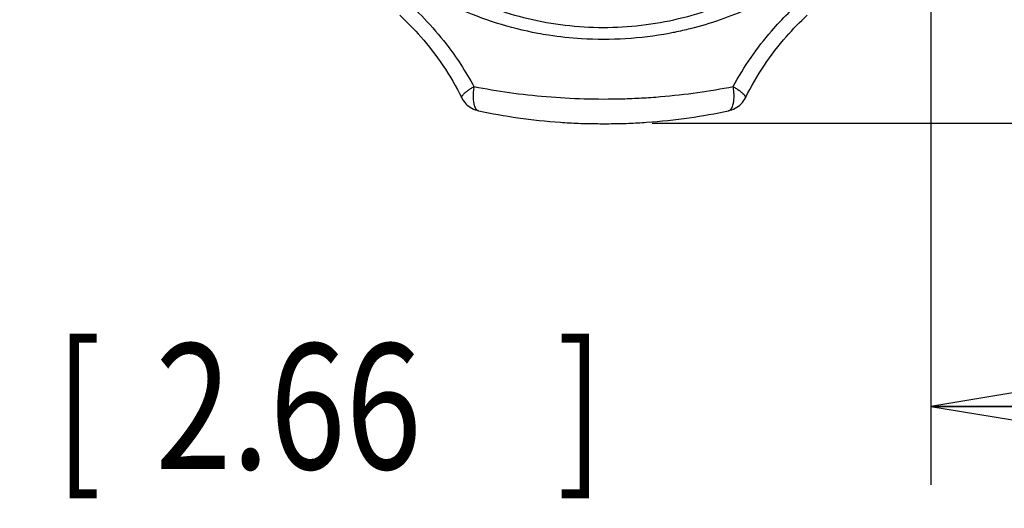
# Model space of a CAD drawing. Units: inches. Extents: x 0 to 17, y 0 to 11.
# Drawn here: x 2 to 2.8, y 6.2 to 6.5 of the extents above; entities that cross this region are included whole.
import ezdxf

# ---------------------------------------------------------------- set-up
doc = ezdxf.new("R2010")
doc.units = ezdxf.units.IN
doc.header["$LTSCALE"] = 0.935
doc.header["$MEASUREMENT"] = 0
doc.layers.get('0').update_dxf_attribs({"linetype": 'CONTINUOUS'})
doc.styles.get("Standard").update_dxf_attribs({"font": 'txt', "width": 0.8})
doc.dimstyles.new('DIMSTYLE_1', dxfattribs={"dimtxt": 0.1, "dimasz": 0.1875, "dimexe": 0.18, "dimexo": 0.0625, "dimgap": 0.09, "dimtad": 0, "dimtih": 1, "dimtoh": 1, "dimdec": 3, "dimlfac": 2, "dimzin": 4, "dimdsep": 46, "dimtxsty": 'STANDARD', "dimblk": 'CLOSED', "dimblk1": 'CLOSED', "dimblk2": 'CLOSED', "dimcen": 0.09, "dimadec": 0, "dimazin": 0, "dimtp": 0.005, "dimtm": 0.005, "dimtfac": 1, "dimtdec": 3, "dimtofl": 0, "dimtmove": 0, "dimatfit": 3, "dimldrblk": 'CLOSED', "dimfxl": 1, "dimtolj": 1, "dimtzin": 4, "dimarcsym": 0})
doc.dimstyles.new('DIMSTYLE_3', dxfattribs={"dimtxt": 0.1, "dimasz": 0.1875, "dimexe": 0.18, "dimexo": 0.0625, "dimgap": 0.09, "dimtad": 0, "dimtih": 1, "dimtoh": 1, "dimlfac": 2, "dimzin": 4, "dimdsep": 46, "dimtxsty": 'STANDARD', "dimblk": 'CLOSED', "dimblk1": 'CLOSED', "dimblk2": 'CLOSED', "dimcen": 0.09, "dimadec": 0, "dimazin": 0, "dimtp": 0.01, "dimtm": 0.01, "dimtfac": 1, "dimtofl": 0, "dimtmove": 0, "dimatfit": 3, "dimldrblk": 'CLOSED', "dimfxl": 1, "dimtolj": 1, "dimtzin": 4, "dimarcsym": 0})

# ---------------------------------------------------------------- blocks, each defined once
blk = doc.blocks.new('_CLOSED')
at = {"color": 0, "linetype": 'BYBLOCK'}
for p, q in [((0, 0), (-1, 0.1667)), ((-1, 0.1667), (-1, -0.1667)), ((-1, -0.1667), (0, 0)), ((-1, 0), (0, 0))]:
    blk.add_line(p, q, dxfattribs=at)
blk = doc.blocks.new('*D7')
at = {"color": 2, "linetype": 'CONTINUOUS'}
for p, q in [((1.36533, 6.6957), (1.36533, 6.17302)), ((2.69729, 6.69167), (2.69729, 6.17302)), ((1.36533, 6.23552), (1.05533, 6.23552)), ((2.69729, 6.23552), (3.00729, 6.23552))]:
    blk.add_line(p, q, dxfattribs=at)
at = {"color": 2, "linetype": 'CONTINUOUS', "xscale": 0.1875, "yscale": 0.1875, "zscale": 0.1875}
blk.add_blockref('_CLOSED', (1.36533, 6.23552), dxfattribs=at)
at = {"color": 2, "linetype": 'CONTINUOUS', "xscale": 0.1875, "yscale": 0.1875, "zscale": 0.1875, "rotation": 180}
blk.add_blockref('_CLOSED', (2.69729, 6.23552), dxfattribs=at)
at = {"color": 2, "linetype": 'CONTINUOUS', "width": 0.8}
for s, p in [('[', (1.99949, 6.18552)), (']', (2.39949, 6.18552)), ('67,7', (1.57949, 6.18552)), ('2.66', (2.07949, 6.18552))]:
    blk.add_text(s, height=0.1, dxfattribs=at).set_placement(p)
blk = doc.blocks.new('*D10')
at = {"color": 2, "linetype": 'CONTINUOUS'}
for p, q in [((3.06646, 9.56362), (3.3834, 9.56362)), ((3.3209, 9.56362), (3.3209, 7.1433)), ((3.3209, 6.4613), (3.3209, 6.8183)), ((2.47517, 6.4613), (3.3834, 6.4613))]:
    blk.add_line(p, q, dxfattribs=at)
at = {"color": 2, "linetype": 'CONTINUOUS', "xscale": 0.1875, "yscale": 0.1875, "zscale": 0.1875}
for p, rotation in [((3.3209, 9.56362), 90), ((3.3209, 6.4613), 270)]:
    blk.add_blockref('_CLOSED', p, dxfattribs=dict(at, rotation=rotation))
at = {"color": 2, "linetype": 'CONTINUOUS', "width": 0.8}
for s, p in [('157,6', (3.0409, 7.0058)), ('[', (3.0409, 6.8558)), (']', (3.5209, 6.8558)), ('6.205', (3.1209, 6.8558))]:
    blk.add_text(s, height=0.1, dxfattribs=at).set_placement(p)

msp = doc.modelspace()

# ---------------------------------------------------------------- linework, layer by layer
at = {"color": 7, "linetype": 'CONTINUOUS'}
for p, q in [((2.336971, 6.471088), (2.336973, 6.471087)), ((2.535951, 6.471087), (2.535953, 6.471088))]:
    msp.add_line(p, q, dxfattribs=at)
for points, knots in [([(2.642795, 6.621792), (2.631401, 6.607741), (2.614883, 6.591699), (2.593413, 6.575953), (2.585149, 6.57052), (2.572048, 6.562443), (2.547094, 6.549303), (2.517477, 6.539018), (2.495828, 6.534121), (2.478766, 6.530793), (2.454039, 6.527747), (2.421781, 6.527749), (2.398476, 6.530262), (2.375822, 6.534142), (2.351394, 6.540224), (2.32089, 6.551924), (2.300314, 6.56273), (2.285161, 6.57216), (2.273036, 6.580445), (2.252733, 6.596746), (2.238476, 6.611503), (2.230128, 6.621792)], [0, 0, 0, 0, 0.1152503, 0.1466065, 0.1705544, 0.1786179, 0.2452491, 0.3508985, 0.3782601, 0.3874903, 0.4623151, 0.5374742, 0.5937404, 0.6123139, 0.6847797, 0.7546225, 0.8212542, 0.8333308, 0.8690136, 0.9153015, 1, 1, 1, 1]), ([(2.311454, 6.57014), (2.318906, 6.565819), (2.335393, 6.557578), (2.362026, 6.547858), (2.391024, 6.540957), (2.421013, 6.537416), (2.45141, 6.537381), (2.481524, 6.540888), (2.51069, 6.547787), (2.537465, 6.557548), (2.554022, 6.565819), (2.561502, 6.570159)], [0, 0, 0, 0, 0.0989386, 0.2111163, 0.3249819, 0.4405434, 0.5572066, 0.6733451, 0.7880051, 0.9006793, 1, 1, 1, 1]), ([(2.275329, 6.561768), (2.281779, 6.556283), (2.29435, 6.544424), (2.31448, 6.521069), (2.326751, 6.502316), (2.333235, 6.490423)], [0, 0, 0, 0, 0.2748929, 0.5606194, 1, 1, 1, 1]), ([(2.539689, 6.490423), (2.544028, 6.498377), (2.553479, 6.513691), (2.572356, 6.538072), (2.587811, 6.553451), (2.597594, 6.561768)], [0, 0, 0, 0, 0.2942105, 0.5835558, 1, 1, 1, 1]), ([(2.274214, 6.547208), (2.28006, 6.541835), (2.292321, 6.529208), (2.309091, 6.507323), (2.318999, 6.490374), (2.323475, 6.481487)], [0, 0, 0, 0, 0.2886168, 0.6382949, 1, 1, 1, 1]), ([(2.549448, 6.481487), (2.553946, 6.490417), (2.563882, 6.507406), (2.580671, 6.529275), (2.592899, 6.541867), (2.598709, 6.547208)], [0, 0, 0, 0, 0.3634508, 0.7131166, 1, 1, 1, 1]), ([(2.323474, 6.481487), (2.32344, 6.481555), (2.32338, 6.48175), (2.323398, 6.482119), (2.32356, 6.482572), (2.323852, 6.483081), (2.324276, 6.483644), (2.325069, 6.484524), (2.326382, 6.485717), (2.328313, 6.487219), (2.330636, 6.488823), (2.332336, 6.489881), (2.333235, 6.490423)], [0, 0, 0, 0, 0.016587, 0.0445544, 0.0789199, 0.121411, 0.1728086, 0.2333121, 0.3809242, 0.5611909, 0.7695814, 1, 1, 1, 1]), ([(2.333235, 6.490423), (2.332989, 6.489028), (2.332608, 6.486291), (2.332429, 6.48232), (2.332647, 6.478726), (2.333207, 6.475858), (2.334016, 6.473746), (2.334915, 6.472316), (2.335945, 6.471433), (2.336667, 6.471149), (2.33697, 6.471085)], [0, 0, 0, 0, 0.2028033, 0.3944889, 0.5676668, 0.7166452, 0.8105757, 0.8895364, 0.9562285, 1, 1, 1, 1]), ([(2.333235, 6.490423), (2.342591, 6.488592), (2.361729, 6.485382), (2.39104, 6.482095), (2.421111, 6.480404), (2.446426, 6.480393), (2.466676, 6.481239), (2.486676, 6.482634), (2.511078, 6.485362), (2.530312, 6.488587), (2.539689, 6.490423)], [0, 0, 0, 0, 0.1376753, 0.2801491, 0.425771, 0.5724691, 0.6455602, 0.7184706, 0.862003, 1, 1, 1, 1]), ([(2.535953, 6.471085), (2.536257, 6.471149), (2.536979, 6.471433), (2.538008, 6.472316), (2.538908, 6.473746), (2.539716, 6.475858), (2.540277, 6.478726), (2.540494, 6.48232), (2.540315, 6.486291), (2.539935, 6.489028), (2.539689, 6.490423)], [0, 0, 0, 0, 0.0437714, 0.1104635, 0.1894242, 0.2833547, 0.4323331, 0.6055111, 0.7971967, 1, 1, 1, 1]), ([(2.539689, 6.490423), (2.540588, 6.489881), (2.542287, 6.488823), (2.544611, 6.487219), (2.546542, 6.485717), (2.547855, 6.484524), (2.548647, 6.483644), (2.549071, 6.483081), (2.549364, 6.482572), (2.549526, 6.482119), (2.549544, 6.48175), (2.549484, 6.481555), (2.54945, 6.481487)], [0, 0, 0, 0, 0.2304191, 0.4388096, 0.6190764, 0.7666885, 0.827192, 0.8785896, 0.9210808, 0.9554462, 0.9834136, 1, 1, 1, 1]), ([(2.323475, 6.481487), (2.324353, 6.479744), (2.326645, 6.476505), (2.331342, 6.472885), (2.335059, 6.471493), (2.336969, 6.471088)], [0, 0, 0, 0, 0.333604, 0.6662974, 1, 1, 1, 1]), ([(2.535955, 6.471088), (2.537858, 6.471492), (2.541574, 6.47288), (2.546274, 6.476498), (2.54857, 6.479743), (2.549449, 6.481487)], [0, 0, 0, 0, 0.3324069, 0.6662122, 1, 1, 1, 1]), ([(2.336973, 6.471087), (2.347342, 6.468888), (2.368966, 6.46506), (2.395517, 6.462223), (2.411578, 6.461316), (2.416317, 6.461118)], [0, 0, 0, 0, 0.3972643, 0.8222889, 1, 1, 1, 1]), ([(2.456623, 6.461119), (2.461338, 6.461315), (2.477416, 6.462222), (2.503962, 6.465059), (2.525603, 6.468892), (2.535951, 6.471087)], [0, 0, 0, 0, 0.1768868, 0.6034703, 1, 1, 1, 1]), ([(2.416318, 6.461118), (2.419003, 6.461005), (2.425724, 6.460841), (2.436465, 6.460788), (2.447212, 6.46084), (2.453927, 6.461004), (2.45662, 6.461118)], [0, 0, 0, 0, 0.2000601, 0.5002107, 0.7993964, 1, 1, 1, 1])]:
    msp.add_open_spline(points, degree=3, knots=knots, dxfattribs=at)

# ---------------------------------------------------------------- dimensions: what is measured, and where the dimension line sits
at = {"color": 2, "linetype": 'CONTINUOUS'}
for base, p1, p2, angle, dimstyle, picture, middle in [((3.320897, 6.461302), (3.066462, 9.563617), (2.475173, 6.461302), 270, 'DIMSTYLE_1', '*D10', (3.320897, 6.980802)), ((1.365328, 6.235519), (2.697289, 6.691669), (1.365328, 6.6957), 180, 'DIMSTYLE_3', '*D7', (2.029495, 6.235519))]:
    dim = msp.add_linear_dim(base=base, p1=p1, p2=p2, angle=angle, dimstyle=dimstyle, dxfattribs=at)
    dim.commit()
    dim.dimension.update_dxf_attribs({"geometry": picture, "text_midpoint": middle, "dimtype": 160})

doc.saveas('drawing.dxf')
